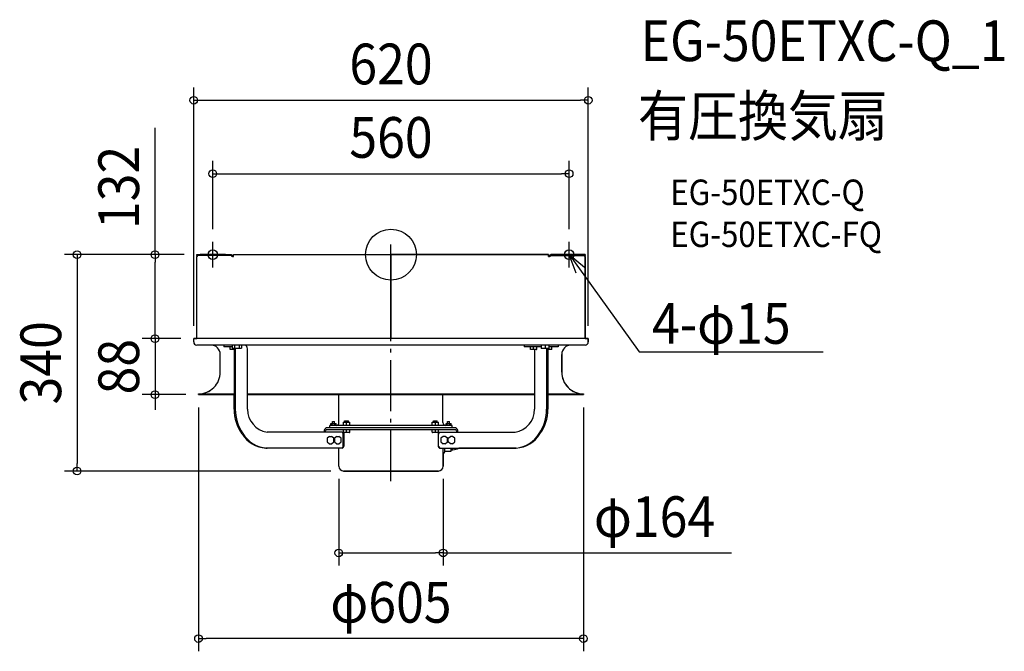
# Model space of a CAD drawing. Extents: x -583 to 964, y -623 to 369.
import ezdxf
from ezdxf.enums import TextEntityAlignment as Align

# ---------------------------------------------------------------- set-up
doc = ezdxf.new("R2010")
doc.units = 0
doc.header["$LTSCALE"] = 20
doc.header["$PDMODE"] = 3
doc.header["$PDSIZE"] = -2
doc.linetypes.add('DASHDOT', pattern=[5.5, 4, -0.6, 0.3, -0.6])
doc.layers.get('DEFPOINTS').update_dxf_attribs({"linetype": 'CONTINUOUS'})
for name, color, linetype in [('ARRANGE', 1, 'CONTINUOUS'), ('BASIS', 6, 'DASHDOT'), ('DETAIL', 5, 'CONTINUOUS'), ('ETC', 61, 'CONTINUOUS'), ('FIX', 11, 'CONTINUOUS'), ('NOTE', 4, 'CONTINUOUS'), ('OUTLINE', 3, 'CONTINUOUS'), ('SIZE', 30, 'CONTINUOUS')]:
    doc.layers.add(name, color=color, linetype=linetype)
doc.styles.get("Standard").update_dxf_attribs({"font": 'SIMPLEX.shx', "width": 0.9, "height": 64, "bigfont": 'BIGFONT.shx'})

msp = doc.modelspace()

# ---------------------------------------------------------------- linework, layer by layer
at = {"layer": 'ARRANGE', "color": 1, "linetype": 'CONTINUOUS'}
msp.add_circle((0, 0), 40, dxfattribs=at)
msp.add_point((0, 0), dxfattribs=at)
at = {"layer": 'BASIS', "color": 6, "linetype": 'DASHDOT'}
for p, q in [((-280, -20), (-280, 20)), ((0, -355.8), (0, 16)), ((280, -20), (280, 20)), ((-260, 0), (-300, 0)), ((300, 0), (260, 0))]:
    msp.add_line(p, q, dxfattribs=at)
at = {"layer": 'DEFPOINTS', "color": 30, "linetype": 'CONTINUOUS'}
for p in [(310, 242.6), (280, 127.2), (-280, 20), (280, 20), (-370.8, 0), (-305, 0), (-305, 0), (-310, -132), (-310, -132), (-310, -132), (310, -132), (-370.8, -220), (-302.5, -220), (-302.5, -220), (302.4, -220), (-493.3, -340), (-82, -332.5), (-74.5, -340), (82, -332.5), (82, -468.7), (-302.5, -603.3)]:
    msp.add_point(p, dxfattribs=at)
at = {"layer": 'DETAIL', "color": 5, "linetype": 'CONTINUOUS'}
for p, q in [((-305, 0), (-251.1, 0)), ((-305, 0), (-305, -1.5)), ((-251.1, -1.5), (-305, -1.5)), ((-303.9, -3), (-305, -3)), ((-305, -132), (-305, -3)), ((-247.3, -3), (-250.1, -3)), ((-247.3, 0), (-0.5, 0)), ((-247.3, -3), (-247.3, 0)), ((-0.5, -132), (-0.5, 0)), ((-0.5, -2), (0.5, -2)), ((0.5, -132), (0.5, 0)), ((247.3, 0), (0.5, 0)), ((247.3, -3), (247.3, 0)), ((250.1, -3), (247.3, -3)), ((305, 0), (251.1, 0)), ((251.1, -1.5), (305, -1.5)), ((305, -3), (303.9, -3)), ((305, 0), (305, -1.5)), ((305, -132), (305, -3)), ((310, -132), (-310, -132)), ((-310, -137), (-310, -132)), ((310, -137), (310, -132)), ((305, -142), (-305, -142)), ((-262.7, -142), (-262.7, -145)), ((-249.7, -145), (-262.7, -145)), ((-252.9, -148.8), (-252.9, -145.2)), ((-246.5, -149), (-252.7, -149)), ((-249.7, -142), (-249.7, -146.9)), ((-249.7, -146.9), (-248.7, -147.5)), ((-235.7, -147.5), (-248.7, -147.5)), ((-247.9, -149), (-247.9, -147.5)), ((-246.5, -147.5), (-246.5, -242.9)), ((-246, -142), (-246, -147.5)), ((-244.6, -147.5), (-244.6, -242.9)), ((-238.5, -142), (-238.5, -147.5)), ((-234.7, -146.9), (-235.7, -147.5)), ((-234.7, -142), (-234.7, -146.9)), ((-225.5, -242.9), (-225.5, -148)), ((209.3, -142), (209.3, -145)), ((235.8, -145), (209.3, -145)), ((219.1, -148.8), (219.1, -145.2)), ((228.9, -149), (219.3, -149)), ((224.1, -149), (224.1, -145)), ((225.5, -149), (225.5, -242.9)), ((229.1, -148.8), (229.1, -145.2)), ((235.8, -142), (235.8, -147.5)), ((248.8, -147.5), (235.8, -147.5)), ((242.3, -142), (242.3, -147.5)), ((244.6, -147.5), (244.6, -242.9)), ((246.5, -147.5), (246.5, -242.9)), ((252.8, -149), (246.5, -149)), ((248, -149), (248, -147.5)), ((248.8, -147.5), (248.8, -142)), ((262.8, -145), (248.8, -145)), ((253, -148.8), (253, -145.2)), ((262.8, -142), (262.8, -145)), ((-268.3, -184.6), (-268.3, -157)), ((268.3, -184.6), (268.3, -157)), ((-302.4, -218.8), (-302.5, -218.8)), ((-302.5, -220), (-302.5, -218.8)), ((-302.5, -220), (-246.5, -220)), ((-302.4, -218.8), (-246.5, -218.8)), ((-225.5, -218.8), (225.5, -218.8)), ((-225.5, -220), (225.5, -220)), ((-81.7, -263.9), (-81.7, -220)), ((81.7, -263.9), (81.7, -220)), ((246.5, -218.8), (302.4, -218.8)), ((246.5, -220), (302.4, -220)), ((302.4, -220), (302.4, -218.8)), ((-92, -262.4), (-89, -262.4)), ((-92, -265.2), (-92, -262.4)), ((-89, -265.2), (-89, -262.4)), ((-72.8, -261.4), (-66.8, -261.4)), ((-72.8, -263.4), (-72.8, -261.4)), ((-66.8, -263.4), (-66.8, -261.4)), ((66.8, -261.4), (72.8, -261.4)), ((66.8, -263.4), (66.8, -261.4)), ((72.8, -263.4), (72.8, -261.4)), ((89, -262.4), (92, -262.4)), ((89, -265.2), (89, -262.4)), ((92, -265.2), (92, -262.4)), ((-105.2, -278.9), (-105.2, -278.4)), ((-103.3, -278.9), (-103.3, -278.4)), ((101.3, -272.4), (-101.3, -272.4)), ((101.3, -275.4), (-101.3, -275.4)), ((96, -268.4), (-96, -268.4)), ((-96, -272.4), (-96, -268.4)), ((-94.5, -265.2), (-86.4, -265.2)), ((-94.5, -268.4), (-94.5, -265.2)), ((-92.5, -268.4), (-92.5, -265.2)), ((-88.5, -268.4), (-88.5, -265.2)), ((-86.4, -268.4), (-86.4, -265.2)), ((-74.8, -263.4), (-64.8, -263.4)), ((-74.8, -268.4), (-74.8, -263.4)), ((-74.8, -279.2), (-74.8, -275.6)), ((-69.8, -268.4), (-69.8, -263.4)), ((-69.8, -279.4), (-69.8, -275.4)), ((-64.8, -268.4), (-64.8, -263.4)), ((-64.8, -279.2), (-64.8, -275.6)), ((64.8, -263.4), (74.8, -263.4)), ((64.8, -268.4), (64.8, -263.4)), ((64.8, -279.2), (64.8, -275.6)), ((69.8, -268.4), (69.8, -263.4)), ((69.8, -279.4), (69.8, -275.4)), ((74.8, -268.4), (74.8, -263.4)), ((74.8, -279.2), (74.8, -275.6)), ((86.5, -265.2), (94.6, -265.2)), ((86.5, -268.4), (86.5, -265.2)), ((88.5, -268.4), (88.5, -265.2)), ((92.5, -268.4), (92.5, -265.2)), ((94.6, -268.4), (94.6, -265.2)), ((96, -272.4), (96, -268.4)), ((103.3, -278.9), (103.3, -278.4)), ((105.2, -278.9), (105.2, -278.4)), ((-77.3, -278.9), (-194.8, -278.9)), ((-96.5, -285.6), (-100.4, -288.5)), ((-100.4, -288.5), (-100.4, -294.3)), ((-96.5, -285.6), (-93.6, -285.6)), ((-89.8, -288.5), (-93.6, -285.6)), ((-89.8, -294.3), (-89.8, -288.5)), ((-85, -285.6), (-88.8, -288.5)), ((-88.8, -288.5), (-88.8, -294.3)), ((-85, -285.6), (-82, -285.6)), ((-78.2, -288.5), (-82, -285.6)), ((-78.2, -294.3), (-78.2, -288.5)), ((-75, -300.9), (-75, -281.9)), ((-65, -279.4), (-74.6, -279.4)), ((-74.1, -279.4), (-74.1, -300.9)), ((74.6, -279.4), (65, -279.4)), ((74.1, -279.4), (74.1, -300.9)), ((74.9, -300.9), (74.9, -281.9)), ((77.3, -278.9), (194.8, -278.9)), ((82, -285.6), (78.2, -288.5)), ((78.2, -288.5), (78.2, -294.3)), ((85, -285.6), (82, -285.6)), ((88.8, -288.5), (85, -285.6)), ((88.8, -294.3), (88.8, -288.5)), ((89.7, -288.5), (93.5, -285.6)), ((89.7, -294.3), (89.7, -288.5)), ((96.5, -285.6), (93.5, -285.6)), ((100.3, -288.5), (96.5, -285.6)), ((100.3, -294.3), (100.3, -288.5)), ((-76.4, -303.9), (-196.7, -303.9)), ((-100.4, -294.3), (-96.5, -297.2)), ((-96.5, -297.2), (-93.6, -297.2)), ((-93.6, -297.2), (-89.8, -294.3)), ((-88.8, -294.3), (-85, -297.2)), ((-85, -297.2), (-82, -297.2)), ((-82, -297.2), (-78.2, -294.3)), ((-82, -332.5), (-82, -303.9)), ((76.4, -303.9), (196.8, -303.9)), ((78.2, -294.3), (82, -297.2)), ((85, -297.2), (82, -297.2)), ((82, -332.5), (82, -303.9)), ((84.2, -303.9), (84.2, -310.5)), ((85, -297.2), (88.8, -294.3)), ((93.5, -297.2), (89.7, -294.3)), ((96.5, -297.2), (93.5, -297.2)), ((94.2, -303.9), (94.2, -309.5)), ((94.2, -306.7), (97.2, -306.7)), ((96.5, -297.2), (100.3, -294.3)), ((83.2, -311.5), (82, -311.5)), ((94.2, -309.5), (85.2, -309.5)), ((-74.5, -340), (74.5, -340))]:
    msp.add_line(p, q, dxfattribs=at)
for centre, radius, start, end in [((-251.7, -2.7), 2.73, 353.0217, 77.5071), ((251.7, -2.7), 2.73, 102.4929, 186.9783), ((-305.3, -2.8), 1.37, 353.0442, 77.4846), ((-302, -3), 3, 151.9222, 180), ((-251.4, -2.8), 1.37, 353.0442, 77.4846), ((251.4, -2.8), 1.37, 102.5154, 186.9558), ((305.3, -2.8), 1.37, 102.5154, 186.9558), ((302, -3), 3, 0, 28.0778), ((-305, -137), 5, 180, 270), ((305, -137), 5, 270, 0), ((-283.3, -157), 15, 0, 90), ((-252.7, -145.2), 0.2, 90, 180), ((-252.7, -148.8), 0.2, 180, 270), ((-247.8, -144.7), 2.8, 267.0526, 269.9945), ((-236.6, -144.7), 2.8, 270.0055, 272.9474), ((-232.5, -148.3), 7.08, 2.5096, 62.9553), ((219.3, -145.2), 0.2, 90, 180), ((219.3, -148.8), 0.2, 180, 270), ((228.9, -145.2), 0.2, 0, 90), ((228.9, -148.8), 0.2, 270, 0), ((252.8, -145.2), 0.2, 0, 90), ((252.8, -148.8), 0.2, 270, 0), ((283.3, -157), 15, 90, 180), ((-302.4, -184.7), 34.1, 270.0246, 0.1432), ((302.4, -184.7), 34.1, 179.8568, 269.9754), ((-179.9, -243.1), 66.6, 179.8266, 215.4793), ((-177.9, -243), 66.7, 179.878, 214.6722), ((-189.1, -243), 36.4, 179.8586, 260.9476), ((189.2, -243), 36.4, 279.0524, 0.1414), ((179.5, -243.5), 65.1, 324.8822, 0.5676), ((181.4, -243.6), 65.1, 324.0866, 0.6076), ((-99.8, -277.6), 5.48, 106.6305, 187.9046), ((-100.5, -278), 2.74, 106.6305, 187.9046), ((-86.2, -263.9), 4.5, 270, 0), ((-74.6, -275.6), 0.2, 90, 180), ((-65, -275.6), 0.2, 0, 90), ((65, -275.6), 0.2, 90, 180), ((74.6, -275.6), 0.2, 0, 90), ((86.2, -263.9), 4.5, 180, 270), ((99.8, -277.6), 5.48, 352.0954, 73.3695), ((100.5, -278), 2.74, 352.0954, 73.3695), ((-194.6, -257.6), 46.3, 211.4413, 267.387), ((-192.5, -257.2), 46.8, 210.5846, 267.1565), ((-77.7, -281.6), 2.75, 354.118, 80.7895), ((-74.6, -279.2), 0.2, 180, 270), ((-65, -279.2), 0.2, 270, 0), ((65, -279.2), 0.2, 180, 270), ((74.6, -279.2), 0.2, 270, 0), ((77.8, -281.8), 2.91, 100.4423, 182.6906), ((192.2, -257), 47.1, 275.6167, 329.4392), ((194.8, -257.9), 46, 272.5157, 328.7669), ((-194.8, -265.7), 38.2, 267.1046, 269.9988), ((-78, -301), 3.04, 285.6872, 1.4178), ((-77.2, -300.9), 3.09, 284.8221, 0.2705), ((77.2, -300.9), 3.09, 179.7295, 255.1779), ((78.2, -300.8), 3.25, 181.8621, 253.0453), ((95.7, -283.8), 22.9, 273.7847, 298.845), ((194.8, -265.7), 38.2, 270.0012, 272.8954), ((83.2, -310.5), 1, 270, 0), ((85.2, -310.5), 1, 90, 180), ((-74.5, -332.5), 7.5, 180, 270), ((74.5, -332.5), 7.5, 270, 0)]:
    msp.add_arc(centre, radius, start, end, dxfattribs=at)
at = {"layer": 'FIX', "color": 11, "linetype": 'CONTINUOUS'}
for centre in [(-280, 0), (280, 0)]:
    msp.add_circle(centre, 7.5, dxfattribs=at)
at = {"layer": 'NOTE', "color": 4, "linetype": 'CONTINUOUS'}
for p, q in [((291, -29), (280, 0)), ((280, 0), (304.1, -19.6)), ((280, 0), (315.1, -48.7)), ((315.1, -48.7), (390.1, -152.9)), ((390.1, -152.9), (410.1, -152.9)), ((410.1, -152.9), (679, -152.9))]:
    msp.add_line(p, q, dxfattribs=at)
at = {"layer": 'OUTLINE', "color": 3, "linetype": 'CONTINUOUS'}
for p, q in [((-305, -1.5), (-305, 0)), ((-305, 0), (-251.1, 0)), ((-305, -132), (-305, -3)), ((-249, -3), (-247.3, -3)), ((-247.3, -3), (-247.3, 0)), ((-247.3, 0), (-0.5, 0)), ((-0.5, 0), (-0.5, -2)), ((-0.5, -2), (0.5, -2)), ((0.5, -2), (0.5, 0)), ((0.5, 0), (247.3, 0)), ((247.3, 0), (247.3, -3)), ((247.3, -3), (249, -3)), ((251.1, 0), (305, 0)), ((305, 0), (305, -1.5)), ((305, -3), (305, -132)), ((-310, -137), (-310, -132)), ((-310, -132), (-305, -132)), ((305, -132), (310, -132)), ((310, -132), (310, -137)), ((-283.3, -142), (-305, -142)), ((305, -142), (283.3, -142)), ((-268.3, -184.6), (-268.3, -157)), ((268.3, -157), (268.3, -184.8)), ((-302.5, -220), (-302.5, -218.8)), ((-246.5, -220), (-302.5, -220)), ((-246.5, -242.9), (-246.5, -220)), ((302.5, -220), (246.5, -220)), ((246.5, -220), (246.5, -242.9)), ((302.5, -218.8), (302.5, -220)), ((-82, -303.9), (-196.7, -303.9)), ((-82, -332.5), (-82, -303.9)), ((97.2, -306.7), (94.2, -306.7)), ((94.2, -306.7), (94.2, -309.5)), ((196.8, -303.9), (106.8, -303.9)), ((83.2, -311.5), (82, -311.5)), ((82, -311.5), (82, -332.5)), ((94.2, -309.5), (85.2, -309.5)), ((74.5, -340), (-74.5, -340))]:
    msp.add_line(p, q, dxfattribs=at)
for centre, radius, start, end in [((-305.3, -2.8), 1.37, 62.2965, 77.4846), ((-302, -3), 3, 152.7036, 180), ((-251.7, -2.7), 2.73, 353.0217, 77.5071), ((251.7, -2.7), 2.73, 102.4929, 186.9783), ((305.3, -2.8), 1.37, 102.5154, 117.7035), ((302, -3), 3, 0, 27.2964), ((-305, -137), 5, 180, 270), ((305, -137), 5, 270, 0), ((-283.3, -157), 15, 0, 90), ((283.3, -157), 15, 90, 180), ((-302.4, -184.7), 34.1, 269.8567, 0.1432), ((302.4, -184.7), 34.1, 180.1432, 270.1433), ((-179.9, -243.1), 66.6, 179.8266, 215.4793), ((181.4, -243.6), 65.1, 324.0866, 0.6076), ((-194.6, -257.6), 46.3, 211.4413, 267.387), ((194.8, -257.9), 46, 272.5157, 328.7669), ((95.7, -283.8), 22.9, 273.7847, 298.845), ((83.2, -310.5), 1, 270, 0), ((85.2, -310.5), 1, 90, 180), ((-74.5, -332.5), 7.5, 180, 270), ((74.5, -332.5), 7.5, 270, 0)]:
    msp.add_arc(centre, radius, start, end, dxfattribs=at)
at = {"layer": 'SIZE', "color": 30, "linetype": 'CONTINUOUS'}
for p, q in [((-310, -112), (-310, 262.6)), ((310, -112), (310, 262.6)), ((-310, 242.6), (-298, 242.6)), ((-298, 242.6), (298, 242.6)), ((310, 242.6), (298, 242.6)), ((-370.8, 0), (-370.8, 199.1)), ((-280, 40), (-280, 147.2)), ((280, 40), (280, 147.2)), ((-280, 127.2), (-268, 127.2)), ((-268, 127.2), (268, 127.2)), ((280, 127.2), (268, 127.2)), ((-325, 0), (-513.3, 0)), ((-493.3, 0), (-493.3, -12)), ((-493.3, -12), (-493.3, -328)), ((-325, 0), (-390.8, 0)), ((-370.8, 0), (-370.8, -12)), ((-370.8, -120), (-370.8, -12)), ((-370.8, -120), (-370.8, -108)), ((-370.8, -132), (-370.8, -120)), ((-370.8, -132), (-370.8, -120)), ((-330, -132), (-390.8, -132)), ((-330, -132), (-390.8, -132)), ((-370.8, -132), (-370.8, -220)), ((-322.5, -220), (-390.8, -220)), ((-370.8, -220), (-370.8, -232)), ((-370.8, -232), (-370.8, -244)), ((-302.5, -240), (-302.5, -623.3)), ((302.4, -240), (302.4, -623.3)), ((-94.5, -340), (-513.3, -340)), ((-493.3, -340), (-493.3, -328)), ((-82, -352.5), (-82, -488.7)), ((82, -352.5), (82, -488.7)), ((-82, -468.7), (-70, -468.7)), ((-70, -468.7), (70, -468.7)), ((82, -468.7), (70, -468.7)), ((82, -468.7), (535.1, -468.7)), ((-302.5, -603.3), (-290.5, -603.3)), ((290.4, -603.3), (-290.5, -603.3)), ((302.4, -603.3), (290.4, -603.3))]:
    msp.add_line(p, q, dxfattribs=at)
for centre in [(-310, 242.6), (310, 242.6), (-280, 127.2), (280, 127.2), (-493.3, 0), (-370.8, 0), (-370.8, -132), (-370.8, -132), (-370.8, -220), (-493.3, -340), (-82, -468.7), (82, -468.7), (-302.5, -603.3), (302.4, -603.3)]:
    msp.add_circle(centre, 6, dxfattribs=at)

# ---------------------------------------------------------------- texts
at = {"layer": 'ETC', "color": 61, "linetype": 'CONTINUOUS', "width": 0.9}
for s, height, p in [('EG-50ETXC-Q_1', 64, (392.3, 304.1)), ('有圧換気扇', 64, (388.1, 186.1)), ('EG-50ETXC-Q', 40, (438.8, 78)), ('EG-50ETXC-FQ', 40, (438.8, 12))]:
    msp.add_text(s, height=height, dxfattribs=at).set_placement(p)
at = {"layer": 'NOTE', "color": 4, "linetype": 'CONTINUOUS', "width": 0.9}
msp.add_text('4-φ15', height=64, dxfattribs=at).set_placement((410.2, -140.1))
at = {"layer": 'SIZE', "color": 30, "linetype": 'CONTINUOUS', "width": 0.9}
for s, p in [('620', (0, 267.6)), ('560', (0, 152.2)), ('φ164', (414.1, -443.7)), ('φ605', (-0.1, -578.3))]:
    msp.add_text(s, height=64, dxfattribs=at).set_placement(p, align=Align.CENTER)
for s, p in [('132', (-395.8, 105.6)), ('340', (-518.3, -170)), ('88', (-395.8, -176))]:
    msp.add_text(s, height=64, rotation=90, dxfattribs=at).set_placement(p, align=Align.CENTER)

doc.saveas('drawing.dxf')
